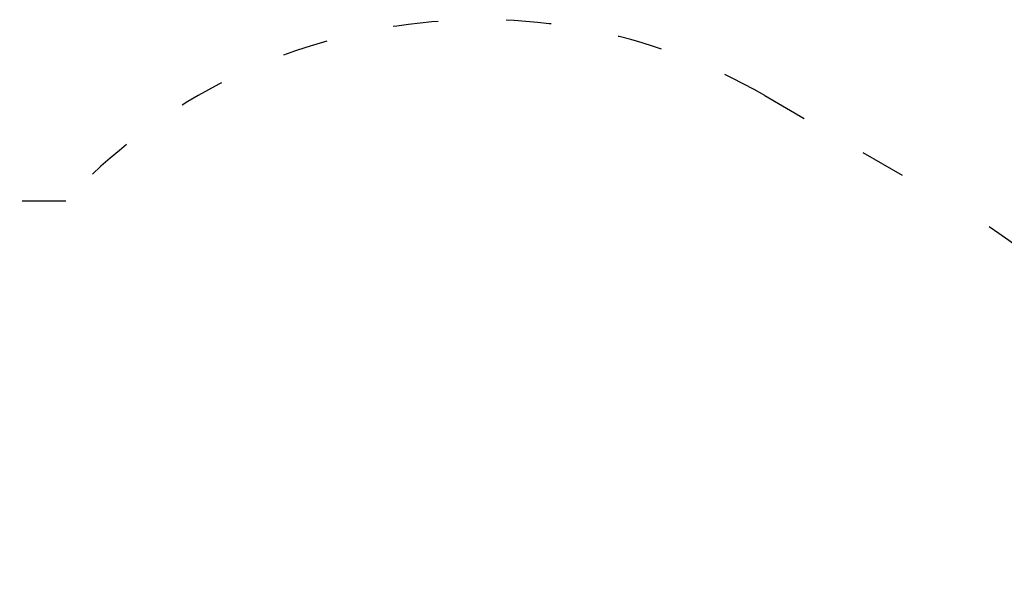
# Model space of a CAD drawing. Units: millimetres. Extents: x 15522 to 16642, y 7310 to 8407.
# Drawn here: x 16129 to 16390, y 8256 to 8407 of the extents above; entities that cross this region are included whole.
import ezdxf

# ---------------------------------------------------------------- set-up
doc = ezdxf.new("R2010")
doc.units = ezdxf.units.MM
doc.header["$LTSCALE"] = 10
doc.linetypes.add('ACAD_ISO03W100', pattern=[30, 12, -18])
doc.styles.get("Standard").update_dxf_attribs({"font": 'tahoma.ttf'})
doc.dimstyles.new('Karol 25', dxfattribs={"dimtxt": 25, "dimasz": 25, "dimexe": 0.18, "dimexo": 0.0625, "dimgap": 0.09, "dimtad": 1, "dimdec": 0, "dimzin": 0, "dimdsep": 46, "dimtxsty": 'Standard', "dimcen": 0.09, "dimadec": 0, "dimazin": 0, "dimtfac": 1, "dimtdec": 0, "dimtofl": 0, "dimtmove": 0, "dimatfit": 3, "dimfxl": 3, "dimfxlon": 1, "dimtolj": 1, "dimtzin": 0, "dimarcsym": 0})

# ---------------------------------------------------------------- blocks, each defined once
blk = doc.blocks.new('*D37')
at = {"color": 0, "lineweight": -2, "transparency": 16777216}
for p, q in [((16634.62, 8407.3), (16637.8, 8407.3)), ((16637.62, 7415.87), (16637.62, 8382.3)), ((16634.62, 7390.87), (16637.8, 7390.87))]:
    blk.add_line(p, q, dxfattribs=at)
at = {"color": 0, "lineweight": 13, "transparency": 16777216}
for points in [[(16633.46, 8382.3), (16641.79, 8382.3), (16637.62, 8407.3)], [(16633.46, 7415.87), (16641.79, 7415.87), (16637.62, 7390.87)]]:
    blk.add_solid(points, dxfattribs=at)
at = {"layer": 'Defpoints', "color": 0, "lineweight": 13, "transparency": 16777216}
for p in [(16251.53, 8407.3), (16637.62, 8407.3), (16370.62, 7390.87)]:
    blk.add_point(p, dxfattribs=at)
at = {"color": 0, "lineweight": 13, "transparency": 16777216, "insert": (16624.52, 7899.09), "char_height": 25, "attachment_point": 5, "rotation": 90}
blk.add_mtext('\\A1;1016', dxfattribs=at)

msp = doc.modelspace()

# ---------------------------------------------------------------- linework, layer by layer
at = {"linetype": 'ACAD_ISO03W100', "ltscale": 0.1}
msp.add_lwpolyline([(15889.47, 8343.67), (15918.37, 8360.36, -0.271431), (16070.05, 8359.37), (16141.61, 8359.37, -0.349801), (16326.53, 8387.21), (16377.52, 8357.77, -0.349801), (16445.87, 8183.71), (16449.75, 8176.99, -0.29228), (16536.76, 8040.86), (16536.76, 7953.58, -0.193574), (16494.99, 7849.72), (16446.17, 7765.16, -0.199118), (16454.85, 7650.58), (16502.95, 7567.27, -0.414214), (16466.34, 7430.66), (16420.62, 7404.26, -0.414214), (16284.02, 7440.87), (16235.92, 7524.18, -0.199118), (16141.02, 7588.99), (16056.77, 7588.99, -0.233589), (15924.14, 7597.57), (15894.87, 7614.47, -0.233589)], format="xyb", dxfattribs=at)

# ---------------------------------------------------------------- dimensions: what is measured, and where the dimension line sits
at = {"lineweight": 13}
dim = msp.add_linear_dim(base=(16637.62, 8407.3), p1=(16370.62, 7390.87), p2=(16251.53, 8407.3), angle=90, dimstyle='Karol 25', dxfattribs=at)
dim.commit()
dim.dimension.update_dxf_attribs({"geometry": '*D37', "text_midpoint": (16624.52, 7899.09)})

doc.saveas('drawing.dxf')
